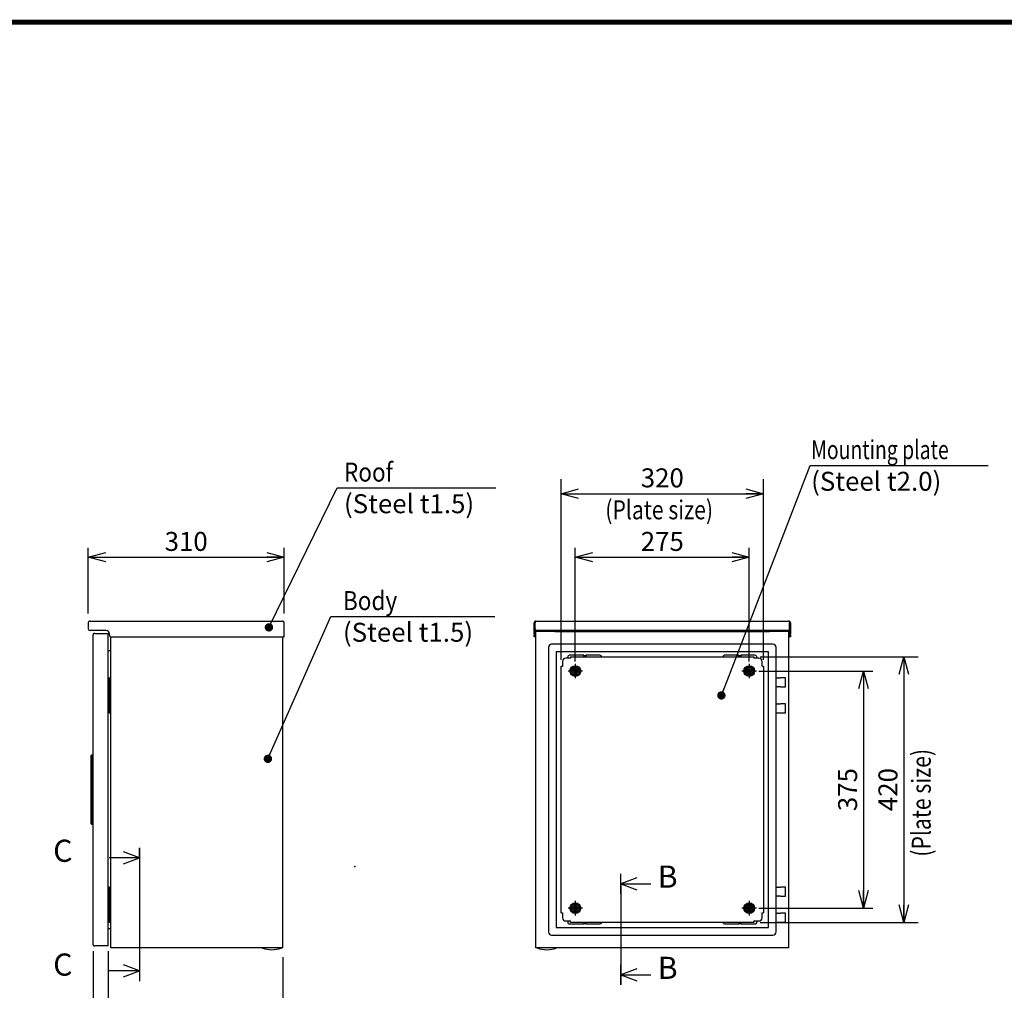
# Model space of a CAD drawing. Extents: x -217 to 202, y -148 to 148.
# Drawn here: x -53 to 103, y -20 to 134 of the extents above; entities that cross this region are included whole.
import ezdxf

# ---------------------------------------------------------------- set-up
doc = ezdxf.new("R2010")
doc.units = 0
doc.linetypes.add('CENTER', pattern=[50.8, 31.75, -6.35, 6.35, -6.35])
doc.layers.get('0').update_dxf_attribs({"linetype": 'CONTINUOUS'})
doc.layers.get('DEFPOINTS').update_dxf_attribs({"linetype": 'CONTINUOUS'})
doc.layers.add('CLASS1', color=7, linetype='CONTINUOUS')
doc.layers.add('枠', color=7, linetype='CONTINUOUS')
doc.styles.add('MX_DIMTXSTY_4', font='txt.shx', dxfattribs={"width": 1.2, "bigfont": 'extfont.shx'})
doc.styles.add('MX_DIMTXSTY_5', font='txt.shx', dxfattribs={"width": 1.1, "bigfont": 'extfont.shx'})
doc.styles.add('MX_DIMTXSTY_6', font='txt.shx', dxfattribs={"width": 1.05, "bigfont": 'extfont.shx'})
doc.styles.add('MX_NOTE_STANDARD', font='txt.shx', dxfattribs={"bigfont": 'extfont.shx'})
doc.dimstyles.new('MXDIMSTYLE', dxfattribs={"dimtxt": 3, "dimasz": 2.5, "dimexe": 2.28, "dimexo": 1, "dimgap": 1, "dimtad": 1, "dimdsep": 46, "dimtxsty": 'MX_NOTE_STANDARD', "dimblk1": 'OPEN30', "dimblk2": 'OPEN30', "dimsah": 1, "dimcen": 2.5, "dimadec": 0, "dimazin": 0, "dimtfac": 1, "dimtmove": 0, "dimatfit": 3, "dimldrblk": 'OPEN30', "dimfxl": 1, "dimtzin": 0, "dimarcsym": 0})

# ---------------------------------------------------------------- blocks, each defined once
blk = doc.blocks.new('$SYSSYM-57')
at = {"color": 0, "linetype": 'CONTINUOUS'}
for p, q in [((0, 0), (0, 4.7625)), ((-0.9525, 2.54), (0, 0)), ((0, 0), (0.9525, 2.54)), ((1.5875, 0), (-1.5875, 0))]:
    blk.add_line(p, q, dxfattribs=at)
blk = doc.blocks.new('_OPEN30')
at = {"color": 0, "linetype": 'ByBlock', "lineweight": -2}
for p, q in [((-1, 0.267949), (0, 0)), ((0, 0), (-1, -0.267949)), ((0, 0), (-1, 0))]:
    blk.add_line(p, q, dxfattribs=at)
blk = doc.blocks.new('*D14')
at = {"color": 7, "linetype": 'CONTINUOUS'}
for p, q in [((-41.404849, -13.408301), (-41.404849, -27.36637)), ((-39.004849, -13.408301), (-39.004849, -27.36637)), ((-41.404849, -25.08637), (-48.807864, -25.08637)), ((-41.404849, -25.08637), (-47.754849, -25.08637)), ((-39.004849, -25.08637), (-41.404849, -25.08637)), ((-39.004849, -25.08637), (-32.654849, -25.08637))]:
    blk.add_line(p, q, dxfattribs=at)
at = {"layer": 'DEFPOINTS', "color": 0, "linetype": 'CONTINUOUS'}
for p in [(-41.404849, -12.408301), (-39.004849, -12.408301), (-41.404849, -25.08637)]:
    blk.add_point(p, dxfattribs=at)
at = {"color": 7, "linetype": 'CONTINUOUS', "xscale": 2.77, "yscale": 2.77, "zscale": 2.77}
blk.add_blockref('_OPEN30', (-41.404849, -25.08637), dxfattribs=at)
at = {"color": 7, "linetype": 'CONTINUOUS', "xscale": 2.77, "yscale": 2.77, "zscale": 2.77, "rotation": 180}
blk.add_blockref('_OPEN30', (-39.004849, -25.08637), dxfattribs=at)
at = {"color": 255, "linetype": 'CONTINUOUS', "insert": (-45.807864, -22.58637), "char_height": 3, "attachment_point": 5, "line_spacing_factor": 0.9}
blk.add_mtext('\\A1;24', dxfattribs=at)
blk = doc.blocks.new('*D15')
at = {"color": 7, "linetype": 'CONTINUOUS'}
for p, q in [((64.114259, 33.141299), (89.076058, 33.141299)), ((86.796058, 33.141299), (86.796058, -8.858701)), ((64.114259, -8.858701), (89.076058, -8.858701))]:
    blk.add_line(p, q, dxfattribs=at)
at = {"layer": 'DEFPOINTS', "color": 0, "linetype": 'CONTINUOUS'}
for p in [(63.114259, 33.141299), (63.114259, -8.858701), (86.796058, -8.858701)]:
    blk.add_point(p, dxfattribs=at)
at = {"color": 7, "linetype": 'CONTINUOUS', "xscale": 2.77, "yscale": 2.77, "zscale": 2.77}
for p, rotation in [((86.796058, 33.141299), 90), ((86.796058, -8.858701), 270)]:
    blk.add_blockref('_OPEN30', p, dxfattribs=dict(at, rotation=rotation))
at = {"color": 255, "linetype": 'CONTINUOUS', "insert": (84.296058, 12.141299), "char_height": 3, "attachment_point": 5, "rotation": 90, "line_spacing_factor": 0.9, "style": 'MX_DIMTXSTY_6'}
blk.add_mtext('\\A1;420', dxfattribs=at)
blk = doc.blocks.new('*D16')
at = {"color": 7, "linetype": 'CONTINUOUS'}
for p, q in [((32.614259, 32.6413), (32.614259, 61.221211)), ((64.614259, 32.6413), (64.614259, 61.221211)), ((32.614259, 58.941211), (64.614259, 58.941211))]:
    blk.add_line(p, q, dxfattribs=at)
at = {"layer": 'DEFPOINTS', "color": 0, "linetype": 'CONTINUOUS'}
for p in [(64.614259, 58.941211), (32.614259, 31.6413), (64.614259, 31.6413)]:
    blk.add_point(p, dxfattribs=at)
at = {"color": 7, "linetype": 'CONTINUOUS', "xscale": 2.77, "yscale": 2.77, "zscale": 2.77, "rotation": 180}
blk.add_blockref('_OPEN30', (32.614259, 58.941211), dxfattribs=at)
at = {"color": 7, "linetype": 'CONTINUOUS', "xscale": 2.77, "yscale": 2.77, "zscale": 2.77}
blk.add_blockref('_OPEN30', (64.614259, 58.941211), dxfattribs=at)
at = {"color": 255, "linetype": 'CONTINUOUS', "insert": (48.614259, 61.441211), "char_height": 3, "attachment_point": 5, "line_spacing_factor": 0.9, "style": 'MX_DIMTXSTY_6'}
blk.add_mtext('\\A1;320', dxfattribs=at)
blk = doc.blocks.new('*D23')
at = {"color": 1, "linetype": 'CONTINUOUS'}
for p, q in [((-41.404849, -13.9083), (-41.404849, -33.489015)), ((-11.369849, -14.358701), (-11.369849, -33.489015)), ((-11.369849, -31.989015), (-41.404849, -31.989015))]:
    blk.add_line(p, q, dxfattribs=at)
at = {"layer": 'DEFPOINTS', "color": 0, "linetype": 'CONTINUOUS'}
for p in [(-41.404849, -12.4083), (-11.369849, -12.858701), (-41.404849, -31.989015)]:
    blk.add_point(p, dxfattribs=at)
at = {"color": 1, "linetype": 'CONTINUOUS', "xscale": 2.77, "yscale": 2.77, "zscale": 2.77, "rotation": 180}
blk.add_blockref('_OPEN30', (-41.404849, -31.989015), dxfattribs=at)
at = {"color": 1, "linetype": 'CONTINUOUS', "xscale": 2.77, "yscale": 2.77, "zscale": 2.77}
blk.add_blockref('_OPEN30', (-11.369849, -31.989015), dxfattribs=at)
at = {"color": 1, "linetype": 'CONTINUOUS', "insert": (-26.387349, -29.489015), "char_height": 3, "attachment_point": 5, "line_spacing_factor": 0.9, "style": 'MX_DIMTXSTY_5'}
blk.add_mtext('\\A1;300', dxfattribs=at)
blk = doc.blocks.new('*D24')
at = {"color": 1, "linetype": 'CONTINUOUS'}
for p, q in [((-42.169849, 40.001299), (-42.169849, 50.391211)), ((-11.169849, 40.001299), (-11.169849, 50.391211)), ((-42.169849, 48.891211), (-11.169849, 48.891211))]:
    blk.add_line(p, q, dxfattribs=at)
at = {"layer": 'DEFPOINTS', "color": 0, "linetype": 'CONTINUOUS'}
for p in [(-11.169849, 48.891211), (-42.169849, 38.501299), (-11.169849, 38.501299)]:
    blk.add_point(p, dxfattribs=at)
at = {"color": 1, "linetype": 'CONTINUOUS', "xscale": 2.77, "yscale": 2.77, "zscale": 2.77, "rotation": 180}
blk.add_blockref('_OPEN30', (-42.169849, 48.891211), dxfattribs=at)
at = {"color": 1, "linetype": 'CONTINUOUS', "xscale": 2.77, "yscale": 2.77, "zscale": 2.77}
blk.add_blockref('_OPEN30', (-11.169849, 48.891211), dxfattribs=at)
at = {"color": 1, "linetype": 'CONTINUOUS', "insert": (-26.669849, 51.391211), "char_height": 3, "attachment_point": 5, "line_spacing_factor": 0.9, "style": 'MX_DIMTXSTY_4'}
blk.add_mtext('\\A1;310', dxfattribs=at)
blk = doc.blocks.new('*D27')
at = {"color": 1, "linetype": 'CONTINUOUS'}
for p, q in [((34.864259, 32.391299), (34.864259, 50.391211)), ((62.364259, 32.391299), (62.364259, 50.391211)), ((34.864259, 48.891211), (62.364259, 48.891211))]:
    blk.add_line(p, q, dxfattribs=at)
at = {"layer": 'DEFPOINTS', "color": 0, "linetype": 'CONTINUOUS'}
for p in [(62.364259, 48.891211), (34.864259, 30.891299), (62.364259, 30.891299)]:
    blk.add_point(p, dxfattribs=at)
at = {"color": 1, "linetype": 'CONTINUOUS', "xscale": 2.77, "yscale": 2.77, "zscale": 2.77, "rotation": 180}
blk.add_blockref('_OPEN30', (34.864259, 48.891211), dxfattribs=at)
at = {"color": 1, "linetype": 'CONTINUOUS', "xscale": 2.77, "yscale": 2.77, "zscale": 2.77}
blk.add_blockref('_OPEN30', (62.364259, 48.891211), dxfattribs=at)
at = {"color": 1, "linetype": 'CONTINUOUS', "insert": (48.614259, 51.391211), "char_height": 3, "attachment_point": 5, "line_spacing_factor": 0.9}
blk.add_mtext('\\A1;275', dxfattribs=at)
blk = doc.blocks.new('*D28')
at = {"color": 1, "linetype": 'CONTINUOUS'}
for p, q in [((63.864259, 30.891299), (81.92056, 30.891299)), ((80.42056, 30.891299), (80.42056, -6.608701)), ((63.864259, -6.608701), (81.92056, -6.608701))]:
    blk.add_line(p, q, dxfattribs=at)
at = {"layer": 'DEFPOINTS', "color": 0, "linetype": 'CONTINUOUS'}
for p in [(62.364259, 30.891299), (62.364259, -6.608701), (80.42056, -6.608701)]:
    blk.add_point(p, dxfattribs=at)
at = {"color": 1, "linetype": 'CONTINUOUS', "xscale": 2.77, "yscale": 2.77, "zscale": 2.77}
for p, rotation in [((80.42056, 30.891299), 90), ((80.42056, -6.608701), 270)]:
    blk.add_blockref('_OPEN30', p, dxfattribs=dict(at, rotation=rotation))
at = {"color": 1, "linetype": 'CONTINUOUS', "insert": (77.92056, 12.141299), "char_height": 3, "attachment_point": 5, "rotation": 90, "line_spacing_factor": 0.9}
blk.add_mtext('\\A1;375', dxfattribs=at)
blk = doc.blocks.new('MS_1')
at = {"color": 31, "linetype": 'CONTINUOUS', "const_width": 0.8}
blk.add_lwpolyline([(192, 133.5), (-192, 133.5)], dxfattribs=at)
at = {"color": 21, "linetype": 'CONTINUOUS'}
blk.add_point((0, 0), dxfattribs=at)

msp = doc.modelspace()

# ---------------------------------------------------------------- linework, layer by layer
at = {"layer": 'CLASS1', "color": 2, "linetype": 'CONTINUOUS'}
for p, q in [((-42.1698, 38.5013), (-42.1698, 37.5913)), ((-41.8798, 38.7913), (-11.4598, 38.7913)), ((-11.1698, 36.2913), (-11.1698, 38.5013)), ((28.3643, 37.5913), (28.3643, 38.5013)), ((28.3643, 38.5013), (28.5143, 38.5013)), ((28.3643, 37.2913), (28.3643, 37.5913)), ((28.5143, 38.7553), (28.5143, 38.5013)), ((28.5143, 37.5913), (28.5143, 38.5013)), ((28.5143, 37.5913), (28.5143, 37.2913)), ((28.5145, 38.7553), (28.5145, 38.5013)), ((28.5145, 37.5813), (28.5145, 38.5013)), ((28.5145, 37.2913), (28.5145, 37.5813)), ((28.6543, 38.7913), (68.5743, 38.7913)), ((68.7141, 38.7553), (68.7141, 38.5013)), ((68.7141, 37.5813), (68.7141, 38.5013)), ((68.7141, 37.2913), (68.7141, 37.5813)), ((68.7143, 38.7553), (68.7143, 38.5013)), ((68.7143, 38.5013), (68.7143, 37.5913)), ((68.8643, 38.5013), (68.7143, 38.5013)), ((68.7143, 37.2913), (68.7143, 37.5913)), ((68.8643, 38.5013), (68.8643, 37.5913)), ((68.8643, 37.5913), (68.8643, 37.2913)), ((-41.8798, 37.2915), (-41.8798, 37.2913)), ((-41.8698, 37.2913), (-41.8798, 37.2913)), ((-39.3198, 37.2913), (-41.8698, 37.2913)), ((-41.4048, 36.6911), (-41.4048, 36.6909)), ((-41.4048, -12.4083), (-41.4048, 36.6909)), ((-41.1148, 36.8413), (-41.2546, 36.8413)), ((-41.1148, 36.8413), (-39.0048, 36.8413)), ((-39.0048, 36.8413), (-39.0048, 36.6913)), ((-39.0048, -12.4083), (-39.0048, 36.6909)), ((-38.8198, 36.5913), (-38.8198, 36.7913)), ((-38.5698, -12.8587), (-38.5698, 36.2955)), ((-38.5198, 36.2913), (-11.1698, 36.2913)), ((-11.3698, -12.8587), (-11.3698, 36.2913)), ((28.3643, 36.7913), (28.3643, 37.2913)), ((28.3643, 36.7913), (28.3643, 36.5913)), ((28.3643, 36.2913), (28.3643, 36.5913)), ((28.5143, 36.2913), (28.3643, 36.2913)), ((28.5143, 37.2913), (28.5143, 36.7913)), ((28.5143, 36.7913), (28.5143, 36.5913)), ((28.5143, 36.5913), (28.5143, 36.2913)), ((28.6143, 37.2913), (28.5145, 37.2913)), ((28.5145, 37.2913), (28.5145, 36.2913)), ((28.5145, 36.2913), (28.6143, 36.2913)), ((28.6143, -12.8587), (28.6143, 37.1413)), ((28.9043, 37.1413), (28.6143, 37.1413)), ((68.6141, 37.2913), (28.6145, 37.2913)), ((31.6643, 37.1413), (28.9043, 37.1413)), ((31.5143, 37.2913), (31.5143, 37.1413)), ((31.6643, 37.1413), (65.5643, 37.1413)), ((32.7143, 37.1413), (32.7143, 37.2913)), ((64.5143, 37.2913), (64.5143, 37.1413)), ((68.3243, 37.1413), (65.5643, 37.1413)), ((65.7143, 37.1413), (65.7143, 37.2913)), ((68.6143, 37.1413), (68.3243, 37.1413)), ((68.6143, 37.2913), (68.7141, 37.2913)), ((68.6143, -12.8587), (68.6143, 37.1413)), ((68.6143, 36.2913), (68.7141, 36.2913)), ((68.7141, 37.2913), (68.7141, 36.2913)), ((68.7143, 36.7913), (68.7143, 37.2913)), ((68.7143, 36.5913), (68.7143, 36.7913)), ((68.7143, 36.2913), (68.7143, 36.5913)), ((68.8643, 36.2913), (68.7143, 36.2913)), ((68.8643, 37.2913), (68.8643, 36.7913)), ((68.8643, 36.5913), (68.8643, 36.7913)), ((68.8643, 36.5913), (68.8643, 36.2913)), ((30.6143, 34.6413), (30.6143, -10.3587)), ((31.6543, 35.1413), (31.1143, 35.1413)), ((65.5643, 35.1413), (31.6643, 35.1413)), ((66.1143, 35.1413), (65.5743, 35.1413)), ((66.6143, -10.3587), (66.6143, 34.6413)), ((-38.7098, 34.0913), (-39.0048, 34.0913)), ((65.4143, 33.9413), (31.8143, 33.9413)), ((31.8143, 33.9413), (31.8143, -9.6587)), ((34.1141, 32.9113), (33.3443, 32.9113)), ((33.6643, 32.9113), (33.6643, 33.0913)), ((36.1143, 33.3913), (33.9643, 33.3913)), ((34.1143, 33.1413), (34.1141, 32.9113)), ((34.1141, 32.7413), (34.1143, 32.7413)), ((34.1143, 33.1413), (63.1143, 33.1413)), ((36.1143, 33.3413), (36.1143, 33.3913)), ((36.5643, 33.2913), (36.1643, 33.2913)), ((36.6143, 33.3913), (36.6143, 33.3413)), ((38.7643, 33.3913), (36.6143, 33.3913)), ((60.6143, 33.3913), (58.4643, 33.3913)), ((60.6143, 33.3413), (60.6143, 33.3913)), ((61.0643, 33.2913), (60.6643, 33.2913)), ((61.1143, 33.3913), (61.1143, 33.3413)), ((63.2643, 33.3913), (61.1143, 33.3913)), ((63.1143, 33.1413), (63.1145, 32.9113)), ((63.1143, 32.7413), (63.1145, 32.7413)), ((63.8843, 32.9113), (63.1145, 32.9113)), ((63.5643, 32.9113), (63.5643, 33.0913)), ((65.4143, -9.6587), (65.4143, 33.9413)), ((32.6143, 31.6413), (32.8443, 31.6415)), ((32.6143, -7.3587), (32.6143, 31.6413)), ((32.8443, 32.4113), (32.8443, 31.6415)), ((33.0143, 31.6413), (33.0143, 31.6415)), ((34.1168, 30.8913), (34.4905, 31.5387)), ((34.4905, 31.5387), (35.238, 31.5387)), ((35.238, 31.5387), (35.6118, 30.8913)), ((61.6168, 30.8913), (61.9905, 31.5387)), ((61.9905, 31.5387), (62.738, 31.5387)), ((62.738, 31.5387), (63.1118, 30.8913)), ((64.2143, 31.6415), (64.2143, 31.6413)), ((64.3843, 31.6415), (64.3843, 32.4113)), ((64.3843, 31.6415), (64.6143, 31.6413)), ((64.6143, 31.6413), (64.6143, -7.3587)), ((-38.8898, 29.7913), (-39.0048, 29.7913)), ((-38.8398, 29.7913), (-38.8898, 29.7913)), ((-38.8398, 24.2913), (-38.8398, 29.7913)), ((-38.8398, 29.7913), (-38.6398, 29.7913)), ((-38.6398, 24.2913), (-38.6398, 29.7913)), ((34.4905, 30.2439), (34.1168, 30.8913)), ((35.238, 30.2439), (34.4905, 30.2439)), ((35.6118, 30.8913), (35.238, 30.2439)), ((61.9905, 30.2439), (61.6168, 30.8913)), ((62.738, 30.2439), (61.9905, 30.2439)), ((63.1118, 30.8913), (62.738, 30.2439)), ((66.6143, 29.7913), (66.8964, 29.7913)), ((66.9281, 29.7913), (66.8964, 29.7913)), ((66.9281, 29.7913), (67.2946, 29.7913)), ((68.1193, 29.7913), (67.2946, 29.7913)), ((68.1193, 28.3913), (68.1193, 29.7913)), ((66.8964, 28.3913), (66.6143, 28.3913)), ((66.8964, 28.3913), (66.9281, 28.3913)), ((67.2946, 28.3913), (66.9281, 28.3913)), ((67.2946, 28.3913), (68.1193, 28.3913)), ((66.6143, 25.6913), (66.8964, 25.6913)), ((66.9281, 25.6913), (66.8964, 25.6913)), ((66.9281, 25.6913), (67.2946, 25.6913)), ((68.1193, 25.6913), (67.2946, 25.6913)), ((68.1193, 24.2913), (68.1193, 25.6913)), ((-38.8898, 24.2913), (-39.0048, 24.2913)), ((-38.8398, 24.2913), (-38.8898, 24.2913)), ((-38.8398, 24.2913), (-38.6398, 24.2913)), ((66.6143, 24.2913), (66.8964, 24.2913)), ((66.8964, 24.2913), (66.9281, 24.2913)), ((66.9281, 24.2913), (67.2946, 24.2913)), ((67.2946, 24.2913), (68.1193, 24.2913)), ((-41.7048, 17.5413), (-41.6048, 17.6413)), ((-41.7048, 17.1413), (-41.7048, 17.5413)), ((-41.7048, 7.1413), (-41.7048, 17.1413)), ((-41.6048, 17.6413), (-41.4048, 17.6413)), ((-41.6048, 17.6413), (-41.6048, 17.1413)), ((-41.6048, 17.1413), (-41.6048, 7.1413)), ((-41.7048, 6.7413), (-41.7048, 7.1413)), ((-41.7048, 6.7413), (-41.6048, 6.6413)), ((-41.6048, 7.1413), (-41.6048, 6.6413)), ((-41.4048, 6.6413), (-41.6048, 6.6413)), ((-38.8898, -3.3087), (-39.0048, -3.3087)), ((-38.8398, -3.3087), (-38.8898, -3.3087)), ((-38.8398, -8.8087), (-38.8398, -3.3087)), ((-38.8398, -3.3087), (-38.6398, -3.3087)), ((-38.6398, -8.8087), (-38.6398, -3.3087)), ((66.6143, -3.3087), (66.8964, -3.3087)), ((66.9281, -3.3087), (66.8964, -3.3087)), ((66.9281, -3.3087), (67.2946, -3.3087)), ((68.1193, -3.3087), (67.2946, -3.3087)), ((68.1193, -4.7087), (68.1193, -3.3087)), ((34.1168, -6.6087), (34.4905, -5.9613)), ((34.4905, -5.9613), (35.238, -5.9613)), ((35.238, -5.9613), (35.6118, -6.6087)), ((61.6168, -6.6087), (61.9905, -5.9613)), ((61.9905, -5.9613), (62.738, -5.9613)), ((62.738, -5.9613), (63.1118, -6.6087)), ((66.8964, -4.7087), (66.6143, -4.7087)), ((66.8964, -4.7087), (66.9281, -4.7087)), ((67.2946, -4.7087), (66.9281, -4.7087)), ((67.2946, -4.7087), (68.1193, -4.7087)), ((32.6143, -7.3587), (32.8443, -7.3589)), ((32.8443, -7.3589), (32.8443, -8.1287)), ((33.0143, -7.3589), (33.0143, -7.3587)), ((34.4905, -7.2561), (34.1168, -6.6087)), ((35.238, -7.2561), (34.4905, -7.2561)), ((35.6118, -6.6087), (35.238, -7.2561)), ((61.9905, -7.2561), (61.6168, -6.6087)), ((62.738, -7.2561), (61.9905, -7.2561)), ((63.1118, -6.6087), (62.738, -7.2561)), ((64.2143, -7.3587), (64.2143, -7.3589)), ((64.3843, -7.3589), (64.6143, -7.3587)), ((64.3843, -8.1287), (64.3843, -7.3589)), ((66.6143, -7.4087), (66.8964, -7.4087)), ((66.9281, -7.4087), (66.8964, -7.4087)), ((66.9281, -7.4087), (67.2946, -7.4087)), ((68.1193, -7.4087), (67.2946, -7.4087)), ((68.1193, -8.8087), (68.1193, -7.4087)), ((-38.8898, -8.8087), (-39.0048, -8.8087)), ((-38.8398, -8.8087), (-38.8898, -8.8087)), ((-38.8398, -8.8087), (-38.6398, -8.8087)), ((33.3443, -8.6287), (34.1141, -8.6287)), ((33.6643, -8.6287), (33.6643, -8.8087)), ((33.9643, -9.1087), (36.1143, -9.1087)), ((34.1143, -8.4587), (34.1141, -8.4587)), ((34.1143, -8.8587), (34.1141, -8.6287)), ((63.1143, -8.8587), (34.1143, -8.8587)), ((36.1143, -9.1087), (36.1143, -9.0587)), ((36.1643, -9.0087), (36.5643, -9.0087)), ((36.6143, -9.0587), (36.6143, -9.1087)), ((36.6143, -9.1087), (38.7643, -9.1087)), ((58.4643, -9.1087), (60.6143, -9.1087)), ((60.6143, -9.1087), (60.6143, -9.0587)), ((60.6643, -9.0087), (61.0643, -9.0087)), ((61.1143, -9.0587), (61.1143, -9.1087)), ((61.1143, -9.1087), (63.2643, -9.1087)), ((63.1145, -8.4587), (63.1143, -8.4587)), ((63.1145, -8.6287), (63.1143, -8.8587)), ((63.1145, -8.6287), (63.8843, -8.6287)), ((63.5643, -8.6287), (63.5643, -8.8087)), ((66.6143, -8.8087), (66.8964, -8.8087)), ((66.8964, -8.8087), (66.9281, -8.8087)), ((66.9281, -8.8087), (67.2946, -8.8087)), ((67.2946, -8.8087), (68.1193, -8.8087)), ((-39.0048, -9.8087), (-38.7098, -9.8087)), ((31.1143, -10.8587), (31.6543, -10.8587)), ((31.6643, -10.8587), (65.5643, -10.8587)), ((31.8143, -9.6587), (65.4143, -9.6587)), ((65.5743, -10.8587), (66.1143, -10.8587)), ((-41.4048, -12.4083), (-41.4048, -12.4085)), ((-39.0048, -12.5587), (-39.0048, -12.4087)), ((-41.2546, -12.5587), (-41.1148, -12.5587)), ((-39.0048, -12.5587), (-41.1148, -12.5587)), ((-38.2798, -12.8587), (-38.5698, -12.8587)), ((-11.6598, -12.8587), (-38.2798, -12.8587)), ((-11.5945, -12.8877), (-14.6452, -12.8877)), ((-14.5907, -12.9087), (-14.5941, -12.9087)), ((-11.3698, -12.8587), (-11.6598, -12.8587)), ((-11.649, -12.9087), (-11.6456, -12.9087)), ((28.9043, -12.8587), (28.6143, -12.8587)), ((31.6643, -12.8587), (28.9043, -12.8587)), ((65.5643, -12.8587), (31.6643, -12.8587)), ((68.3243, -12.8587), (65.5643, -12.8587)), ((68.6143, -12.8587), (68.3243, -12.8587))]:
    msp.add_line(p, q, dxfattribs=at)
at = {"layer": 'CLASS1', "color": 7, "linetype": 'CENTER'}
for p, q in [((34.8643, 32.0413), (34.8643, 29.7413)), ((62.3643, 32.0413), (62.3643, 29.7413)), ((36.0143, 30.8913), (33.7143, 30.8913)), ((63.5143, 30.8913), (61.2143, 30.8913)), ((34.8643, -5.4587), (34.8643, -7.7587)), ((62.3643, -5.4587), (62.3643, -7.7587)), ((36.0143, -6.6087), (33.7143, -6.6087)), ((63.5143, -6.6087), (61.2143, -6.6087))]:
    msp.add_line(p, q, dxfattribs=at)
at = {"layer": 'CLASS1', "color": 1, "linetype": 'CENTER'}
for p, q in [((-34.0623, 1.344), (-34.0623, 2.844)), ((-34.0623, 1.344), (-34.0623, -16.656)), ((42.0333, -2.7427), (42.0333, -1.2427)), ((42.0333, -2.7427), (42.0333, -17.1675)), ((-34.0623, -16.656), (-34.0623, -18.156)), ((42.0333, -17.1675), (42.0333, -18.6675))]:
    msp.add_line(p, q, dxfattribs=at)
at = {"layer": 'CLASS1', "color": 2, "linetype": 'CONTINUOUS'}
for centre, radius in [((34.8643, 30.8913), 0.85), ((34.8643, 30.8913), 0.5974), ((34.8643, 30.8913), 0.4), ((34.8643, 30.8913), 0.3235), ((34.8643, 30.8913), 0.3), ((62.3643, 30.8913), 0.85), ((62.3643, 30.8913), 0.5974), ((62.3643, 30.8913), 0.4), ((62.3643, 30.8913), 0.3235), ((62.3643, 30.8913), 0.3), ((34.8643, 30.8913), 0.2), ((62.3643, 30.8913), 0.2), ((34.8643, -6.6087), 0.85), ((34.8643, -6.6087), 0.5974), ((34.8643, -6.6087), 0.4), ((62.3643, -6.6087), 0.85), ((62.3643, -6.6087), 0.5974), ((62.3643, -6.6087), 0.4), ((34.8643, -6.6087), 0.3235), ((34.8643, -6.6087), 0.3), ((34.8643, -6.6087), 0.2), ((62.3643, -6.6087), 0.3235), ((62.3643, -6.6087), 0.3), ((62.3643, -6.6087), 0.2)]:
    msp.add_circle(centre, radius, dxfattribs=at)
for centre, radius, start, end in [((-41.8798, 38.5013), 0.29, 118.865727, 180), ((-41.8798, 37.5813), 0.29, 180, 270), ((-41.8798, 38.5013), 0.29, 90, 118.865727), ((-11.4598, 38.5013), 0.29, 61.134273, 90), ((-11.4598, 38.5013), 0.29, 0, 61.134273), ((28.6543, 38.5013), 0.29, 118.865727, 180), ((28.6543, 38.5013), 0.29, 90, 118.865727), ((68.5743, 38.5013), 0.29, 61.134273, 90), ((68.5743, 38.5013), 0.29, 0, 61.134273), ((-41.2546, 36.6911), 0.1502, 90, 180), ((-39.3198, 36.7913), 0.5, 0, 90), ((-38.5198, 36.5913), 0.3, 180, 270), ((31.1143, 34.6413), 0.5, 90, 180), ((66.1143, 34.6413), 0.5, 0, 90), ((-38.7098, 34.2313), 0.14, 270, 0), ((33.3443, 32.4113), 0.5, 90, 180), ((33.9643, 33.0913), 0.3, 90, 180), ((36.1643, 33.3413), 0.05, 270, 180), ((36.1643, 33.3413), 0.05, 180, 270), ((36.5643, 33.3413), 0.05, 0, 270), ((36.5643, 33.3413), 0.05, 270, 0), ((38.7643, 33.0913), 0.3, 9.594068, 90), ((58.4643, 33.0913), 0.3, 90, 170.405932), ((60.6643, 33.3413), 0.05, 270, 180), ((60.6643, 33.3413), 0.05, 180, 270), ((61.0643, 33.3413), 0.05, 0, 270), ((61.0643, 33.3413), 0.05, 270, 0), ((63.2643, 33.0913), 0.3, 0, 90), ((63.8843, 32.4113), 0.5, 0, 90), ((33.3443, -8.1287), 0.5, 180, 270), ((33.9643, -8.8087), 0.3, 180, 270), ((36.1643, -9.0587), 0.05, 90, 180), ((36.1643, -9.0587), 0.05, 180, 90), ((36.5643, -9.0587), 0.05, 90, 0), ((36.5643, -9.0587), 0.05, 0, 90), ((38.7643, -8.8087), 0.3, 270, 350.405932), ((58.4643, -8.8087), 0.3, 189.594068, 270), ((60.6643, -9.0587), 0.05, 90, 180), ((60.6643, -9.0587), 0.05, 180, 90), ((61.0643, -9.0587), 0.05, 90, 0), ((61.0643, -9.0587), 0.05, 0, 90), ((63.2643, -8.8087), 0.3, 270, 0), ((63.8843, -8.1287), 0.5, 270, 0), ((-38.7098, -9.9487), 0.14, 0, 90), ((31.1143, -10.3587), 0.5, 180, 270), ((66.1143, -10.3587), 0.5, 270, 0), ((-41.2546, -12.4085), 0.1502, 180, 270), ((-38.4196, -12.7085), 0.1502, 269.923707, 270), ((-13.1198, -9.0187), 4.1588, 248.482411, 249.287427), ((-13.1198, -9.0187), 4.16, 249.243685, 270), ((-13.1198, -9.0187), 4.16, 270, 290.756315), ((-13.1198, -9.0187), 4.1588, 290.712573, 291.517589), ((28.8411, -12.8737), 0.015, 90, 248.440457), ((30.3643, -9.0187), 4.16, 248.440457, 270), ((30.3643, -9.0187), 4.16, 270, 291.559543), ((31.8874, -12.8737), 0.015, 291.559543, 90)]:
    msp.add_arc(centre, radius, start, end, dxfattribs=at)
for centre, major_axis, start_param, end_param in [((-41.8798, 38.5013), (0, -0.29), 3.14159265, 3.64539464), ((-11.4598, 38.5013), (0, -0.29), 2.63779067, 3.14159265), ((28.6543, 38.5013), (0, 0.29), 0, 0.50380198), ((68.5743, 38.5013), (0, 0.29), 5.77938332, 6.28318531)]:
    msp.add_ellipse(centre, major_axis=major_axis, ratio=0.998571, start_param=start_param, end_param=end_param, dxfattribs=at)
for points, start_tangent, end_tangent in [([(-14.6452, -12.8877), (-14.6455, -12.8875), (-14.6458, -12.8874), (-14.6461, -12.8873), (-14.6464, -12.8872), (-14.6466, -12.887), (-14.6469, -12.8869), (-14.6472, -12.8867), (-14.6474, -12.8866), (-14.6477, -12.8864), (-14.648, -12.8862), (-14.6482, -12.8861), (-14.6485, -12.8859), (-14.6487, -12.8857), (-14.649, -12.8855), (-14.6492, -12.8853), (-14.6494, -12.8851), (-14.6497, -12.8849), (-14.6499, -12.8847), (-14.6501, -12.8845), (-14.6503, -12.8843), (-14.6506, -12.8841), (-14.6508, -12.8839), (-14.651, -12.8836), (-14.6512, -12.8834), (-14.6514, -12.8832), (-14.6516, -12.8829), (-14.6518, -12.8827), (-14.6519, -12.8824), (-14.6521, -12.8822), (-14.6523, -12.8819), (-14.6525, -12.8817), (-14.6526, -12.8814), (-14.6528, -12.8811), (-14.6529, -12.8809), (-14.6531, -12.8806), (-14.6532, -12.8803), (-14.6533, -12.8801), (-14.6535, -12.8798), (-14.6536, -12.8795), (-14.6537, -12.8792), (-14.6538, -12.8789), (-14.6539, -12.8786), (-14.654, -12.8783), (-14.6541, -12.878), (-14.6542, -12.8777), (-14.6543, -12.8774), (-14.6543, -12.8772), (-14.6544, -12.8769), (-14.6545, -12.8766), (-14.6545, -12.8762), (-14.6546, -12.8759), (-14.6546, -12.8756), (-14.6547, -12.8753), (-14.6547, -12.875), (-14.6547, -12.8747), (-14.6547, -12.8744), (-14.6547, -12.8741), (-14.6547, -12.8738), (-14.6547, -12.8735), (-14.6547, -12.8732), (-14.6547, -12.8729), (-14.6547, -12.8726), (-14.6547, -12.8723), (-14.6546, -12.872), (-14.6546, -12.8717), (-14.6546, -12.8714), (-14.6545, -12.871), (-14.6545, -12.8707), (-14.6544, -12.8704), (-14.6543, -12.8701), (-14.6542, -12.8698), (-14.6542, -12.8695), (-14.6541, -12.8693), (-14.654, -12.869), (-14.6539, -12.8687), (-14.6538, -12.8684), (-14.6537, -12.8681), (-14.6535, -12.8678), (-14.6534, -12.8675), (-14.6533, -12.8673), (-14.6532, -12.867), (-14.653, -12.8667), (-14.6529, -12.8664), (-14.6527, -12.8662), (-14.6526, -12.8659), (-14.6524, -12.8656), (-14.6522, -12.8654), (-14.6521, -12.8651), (-14.6519, -12.8649), (-14.6517, -12.8646), (-14.6515, -12.8644), (-14.6513, -12.8641), (-14.6511, -12.8639), (-14.6509, -12.8637), (-14.6507, -12.8635), (-14.6505, -12.8632), (-14.6503, -12.863), (-14.65, -12.8628), (-14.6498, -12.8626), (-14.6496, -12.8624), (-14.6494, -12.8622), (-14.6491, -12.862), (-14.6489, -12.8618), (-14.6486, -12.8616), (-14.6484, -12.8614), (-14.6481, -12.8613), (-14.6479, -12.8611), (-14.6476, -12.8609), (-14.6473, -12.8608), (-14.6471, -12.8606), (-14.6468, -12.8605), (-14.6465, -12.8603), (-14.6463, -12.8602), (-14.646, -12.8601), (-14.6457, -12.8599), (-14.6454, -12.8598), (-14.6451, -12.8597), (-14.6448, -12.8596), (-14.6446, -12.8595), (-14.6443, -12.8594), (-14.644, -12.8593), (-14.6437, -12.8592), (-14.6434, -12.8592), (-14.6431, -12.8591), (-14.6428, -12.859), (-14.6425, -12.859), (-14.6422, -12.8589), (-14.6419, -12.8589), (-14.6416, -12.8588), (-14.6413, -12.8588), (-14.6409, -12.8588), (-14.6406, -12.8587), (-14.6403, -12.8587), (-14.64, -12.8587), (-14.6397, -12.8587)], (-0.93028463, 0.36683854), (1, 0.0000193)), ([(-11.6, -12.8587), (-11.5997, -12.8587), (-11.5994, -12.8587), (-11.5992, -12.8587), (-11.5989, -12.8587), (-11.5986, -12.8588), (-11.5983, -12.8588), (-11.5981, -12.8588), (-11.5978, -12.8589), (-11.5975, -12.8589), (-11.5972, -12.859), (-11.597, -12.859), (-11.5967, -12.8591), (-11.5964, -12.8591), (-11.5962, -12.8592), (-11.5959, -12.8593), (-11.5956, -12.8593), (-11.5954, -12.8594), (-11.5951, -12.8595), (-11.5948, -12.8596), (-11.5946, -12.8597), (-11.5943, -12.8598), (-11.5941, -12.8599), (-11.5938, -12.86), (-11.5936, -12.8601), (-11.5933, -12.8603), (-11.5931, -12.8604), (-11.5928, -12.8605), (-11.5926, -12.8606), (-11.5923, -12.8608), (-11.5921, -12.8609), (-11.5919, -12.8611), (-11.5916, -12.8612), (-11.5914, -12.8614), (-11.5912, -12.8615), (-11.591, -12.8617), (-11.5907, -12.8619), (-11.5905, -12.862), (-11.5903, -12.8622), (-11.5901, -12.8624), (-11.5899, -12.8626), (-11.5897, -12.8628), (-11.5895, -12.863), (-11.5893, -12.8632), (-11.5891, -12.8634), (-11.5889, -12.8636), (-11.5887, -12.8638), (-11.5885, -12.864), (-11.5884, -12.8642), (-11.5882, -12.8644), (-11.588, -12.8646), (-11.5878, -12.8648), (-11.5877, -12.8651), (-11.5875, -12.8653), (-11.5874, -12.8655), (-11.5872, -12.8658), (-11.5871, -12.866), (-11.5869, -12.8662), (-11.5868, -12.8665), (-11.5867, -12.8667), (-11.5865, -12.867), (-11.5864, -12.8672), (-11.5863, -12.8675), (-11.5862, -12.8677), (-11.5861, -12.868), (-11.586, -12.8682), (-11.5859, -12.8685), (-11.5858, -12.8688), (-11.5857, -12.869), (-11.5856, -12.8693), (-11.5855, -12.8696), (-11.5855, -12.8698), (-11.5854, -12.8701), (-11.5853, -12.8704), (-11.5853, -12.8706), (-11.5852, -12.8709), (-11.5852, -12.8712), (-11.5851, -12.8714), (-11.5851, -12.8717), (-11.585, -12.872), (-11.585, -12.8723), (-11.585, -12.8725), (-11.585, -12.8728), (-11.585, -12.8731), (-11.585, -12.8734), (-11.585, -12.8736), (-11.585, -12.8739), (-11.585, -12.8742), (-11.585, -12.8745), (-11.585, -12.8748), (-11.585, -12.875), (-11.585, -12.8753), (-11.5851, -12.8756), (-11.5851, -12.8759), (-11.5851, -12.8761), (-11.5852, -12.8764), (-11.5852, -12.8767), (-11.5853, -12.8769), (-11.5854, -12.8772), (-11.5854, -12.8775), (-11.5855, -12.8777), (-11.5856, -12.878), (-11.5857, -12.8783), (-11.5858, -12.8785), (-11.5858, -12.8788), (-11.5859, -12.8791), (-11.586, -12.8793), (-11.5861, -12.8796), (-11.5863, -12.8798), (-11.5864, -12.8801), (-11.5865, -12.8803), (-11.5866, -12.8806), (-11.5867, -12.8808), (-11.5869, -12.8811), (-11.587, -12.8813), (-11.5872, -12.8815), (-11.5873, -12.8818), (-11.5875, -12.882), (-11.5876, -12.8822), (-11.5878, -12.8825), (-11.5879, -12.8827), (-11.5881, -12.8829), (-11.5883, -12.8831), (-11.5885, -12.8833), (-11.5886, -12.8835), (-11.5888, -12.8837), (-11.589, -12.884), (-11.5892, -12.8842), (-11.5894, -12.8843), (-11.5896, -12.8845), (-11.5898, -12.8847), (-11.59, -12.8849), (-11.5902, -12.8851), (-11.5904, -12.8853), (-11.5906, -12.8854), (-11.5909, -12.8856), (-11.5911, -12.8858), (-11.5913, -12.8859), (-11.5915, -12.8861), (-11.5918, -12.8863), (-11.592, -12.8864), (-11.5922, -12.8865), (-11.5925, -12.8867), (-11.5927, -12.8868), (-11.593, -12.887), (-11.5932, -12.8871), (-11.5934, -12.8872), (-11.5937, -12.8873), (-11.5939, -12.8874), (-11.5942, -12.8875), (-11.5945, -12.8877)], (1, -0.00002879), (-0.93031243, -0.36676803))]:
    msp.add_spline(points, degree=3, dxfattribs=dict(at, start_tangent=start_tangent, end_tangent=end_tangent))

# ---------------------------------------------------------------- block references
at = {"layer": 'CLASS1', "color": 7, "linetype": 'ByBlock'}
for p, rotation in [((-34.0623, 1.344), 90), ((42.0333, -2.7427), 270), ((-34.0623, -16.5063), 90), ((42.0333, -17.1675), 270)]:
    msp.add_blockref('$SYSSYM-57', p, dxfattribs=dict(at, rotation=rotation))
at = {"layer": '枠', "linetype": 'ByBlock'}
msp.add_blockref('MS_1', (0, 0), dxfattribs=at)

# ---------------------------------------------------------------- texts
at = {"layer": 'CLASS1', "color": 255, "linetype": 'CONTINUOUS', "char_height": 3, "line_spacing_factor": 0.9}
for s, insert, attachment_point in [('\\W0.750552;\\A1;Mounting plate', (72.1472, 64.3999), 7), ('\\W0.872093;\\A1;Roof        ', (-1.7194, 60.8523), 7), ('\\A1;(Steel t2.0)', (72.1472, 62.3999), 1), ('\\A1;(Steel t1.5)', (-1.7194, 58.8523), 1), ('\\W0.819113;\\A1;(Plate size)', (39.6006, 57.8924), 1), ('\\W0.872093;\\A1;Body        ', (-1.8844, 40.5243), 7), ('\\A1;(Steel t1.5)', (-1.8844, 38.5243), 1)]:
    msp.add_mtext(s, dxfattribs=dict(at, insert=insert, attachment_point=attachment_point))
at = {"layer": 'CLASS1', "color": 255, "linetype": 'CONTINUOUS', "insert": (89.5643, 1.5338), "char_height": 3, "attachment_point": 4, "rotation": 90, "line_spacing_factor": 0.9}
msp.add_mtext('\\W0.819113;\\A1;(Plate size)', dxfattribs=at)
at = {"layer": 'CLASS1', "color": 1, "linetype": 'CONTINUOUS', "char_height": 3.5, "attachment_point": 1, "line_spacing_factor": 0.9}
for s, insert in [('\\A1;C', (-47.7017, 4.219)), ('\\A1;B', (47.8939, 0.1323)), ('\\A1;C', (-47.7017, -13.781)), ('\\A1;B', (47.8939, -14.2925))]:
    msp.add_mtext(s, dxfattribs=dict(at, insert=insert))

# ---------------------------------------------------------------- dimensions: what is measured, and where the dimension line sits
at = {"layer": 'CLASS1', "color": 7, "linetype": 'CONTINUOUS'}
for base, p1, p2, override, picture, middle in [((64.6143, 58.9412), (32.6143, 31.6413), (64.6143, 31.6413), {"dimasz": 2.77, "dimlfac": 10, "dimtxsty": 'MX_DIMTXSTY_6', "dimtzin": 8}, '*D16', (48.6143, 58.9412)), ((-41.4048, -25.0864), (-39.0048, -12.4083), (-41.4048, -12.4083), {"dimasz": 2.77, "dimlfac": 10, "dimtzin": 8}, '*D14', (-45.8079, -25.0864))]:
    dim = msp.add_linear_dim(base=base, p1=p1, p2=p2, text='\\A1;<>', dimstyle='MXDIMSTYLE', override=override, dxfattribs=at)
    dim.commit()
    dim.dimension.update_dxf_attribs({"geometry": picture, "text_midpoint": middle, "dimtype": 128})
at = {"layer": 'CLASS1', "color": 1, "linetype": 'CONTINUOUS'}
for base, p1, p2, override, picture, middle in [((-11.1698, 48.8912), (-42.1698, 38.5013), (-11.1698, 38.5013), {"dimasz": 2.77, "dimexe": 1.5, "dimexo": 1.5, "dimlfac": 10, "dimtxsty": 'MX_DIMTXSTY_4', "dimtzin": 8}, '*D24', (-26.6698, 48.8912)), ((62.3643, 48.8912), (34.8643, 30.8913), (62.3643, 30.8913), {"dimasz": 2.77, "dimexe": 1.5, "dimexo": 1.5, "dimlfac": 10, "dimtzin": 8}, '*D27', (48.6143, 48.8912)), ((-41.4048, -31.989), (-11.3698, -12.8587), (-41.4048, -12.4083), {"dimasz": 2.77, "dimexe": 1.5, "dimexo": 1.5, "dimdec": 0, "dimlfac": 10, "dimtxsty": 'MX_DIMTXSTY_5', "dimtzin": 8}, '*D23', (-26.3873, -31.989))]:
    dim = msp.add_linear_dim(base=base, p1=p1, p2=p2, text='\\A1;<>', dimstyle='MXDIMSTYLE', override=override, dxfattribs=at)
    dim.commit()
    dim.dimension.update_dxf_attribs({"geometry": picture, "text_midpoint": middle, "dimtype": 128})
at = {"layer": 'CLASS1', "color": 7, "linetype": 'CONTINUOUS'}
dim = msp.add_linear_dim(base=(86.7961, -8.8587), p1=(63.1143, 33.1413), p2=(63.1143, -8.8587), angle=90, text='\\A1;<>', dimstyle='MXDIMSTYLE', override={"dimasz": 2.77, "dimlfac": 10, "dimtxsty": 'MX_DIMTXSTY_6', "dimtzin": 8}, dxfattribs=at)
dim.commit()
dim.dimension.update_dxf_attribs({"geometry": '*D15', "text_midpoint": (86.7961, 12.1413), "dimtype": 128})
at = {"layer": 'CLASS1', "color": 1, "linetype": 'CONTINUOUS'}
dim = msp.add_linear_dim(base=(80.4206, -6.6087), p1=(62.3643, 30.8913), p2=(62.3643, -6.6087), angle=90, text='\\A1;<>', dimstyle='MXDIMSTYLE', override={"dimasz": 2.77, "dimexe": 1.5, "dimexo": 1.5, "dimlfac": 10, "dimtzin": 8}, dxfattribs=at)
dim.commit()
dim.dimension.update_dxf_attribs({"geometry": '*D28', "text_midpoint": (80.4206, 12.1413), "dimtype": 128})

# ---------------------------------------------------------------- leaders
at = {"layer": 'CLASS1', "color": 7, "linetype": 'CONTINUOUS'}
for points in [[(57.9587, 27.036), (72.0169, 63.3999), (100.1472, 63.3999)], [(-13.5863, 37.7994), (-2.789, 59.8523), (22.2806, 59.8523)], [(-13.7513, 17.0102), (-3.8142, 39.5243), (22.1156, 39.5243)]]:
    msp.add_leader(points, dimstyle='MXDIMSTYLE', override={"dimasz": 1.327, "dimldrblk": 'DOT'}, dxfattribs=at)

doc.saveas('drawing.dxf')
